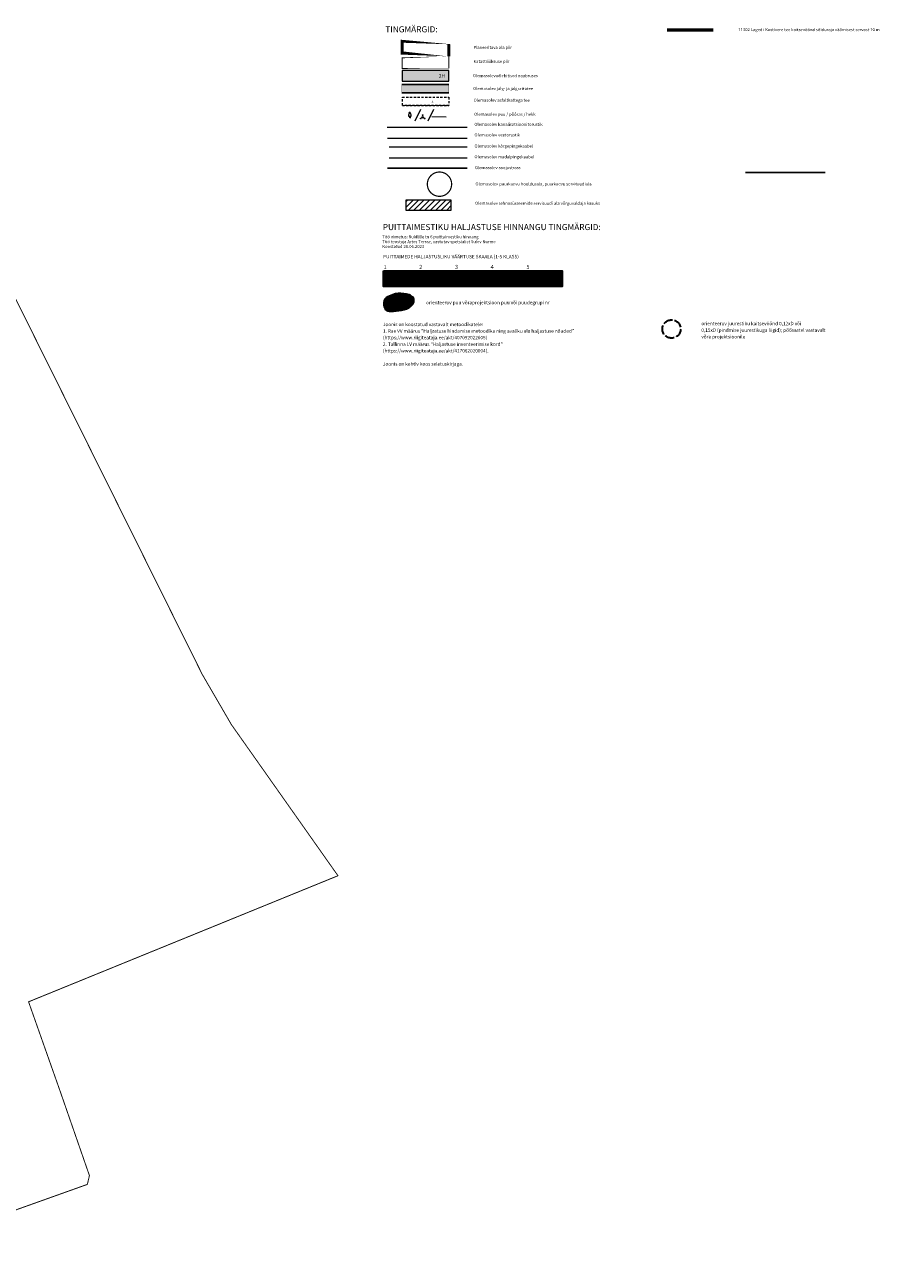
# Model space of a CAD drawing. Units: millimetres. Extents: x 553267 to 556247, y 6572055 to 6586438.
# Drawn here: x 555965 to 556247, y 6572090 to 6572498 of the extents above; entities that cross this region are included whole.
import ezdxf
from ezdxf.enums import TextEntityAlignment as Align

# ---------------------------------------------------------------- set-up
doc = ezdxf.new("R2010")
doc.units = ezdxf.units.MM
for name, pattern in [('ASFBET', [2.5, 1.5, -1]), ('CENTER', [2, 1.25, -0.25, 0.25, -0.25]), ('DASHED', [0.75, 0.5, -0.25]), ('HOONEKP', [0.02001, 0.01, -1e-05, 0.01]), ('ISO-02 Dashed', [3.81, 3.048, -0.7619999999999999]), ('KATASTRIPIIR', [7, 4, -1, 1, -1]), ('PHANTOM2', [31.750000000000004, 15.875, -3.175, 3.175, -3.175, 3.175, -3.175])]:
    doc.linetypes.add(name, pattern=pattern)
for name, color, linetype in [('!VG_PLAN_TEKSTID', 7, 'Continuous'), ('0_olemasolev kõnnitee', 2, 'Continuous'), ('0_olemasolev servituut', 7, 'Continuous'), ('0_olemasolevad teed', 253, 'Continuous'), ('0_puurkaevu hooldusala', 133, 'Continuous'), ('DP_plan_ala', 220, 'Continuous'), ('TTRASS', 7, 'Continuous')]:
    doc.layers.add(name, color=color, linetype=linetype)
for name, color, linetype, lineweight in [('0_hoonete sisu', 9, 'Continuous', 5), ('0_riigimaantee_kaitsev_j', 204, 'DASHED', 40), ('A-----TEP', 7, 'Continuous', 9), ('HALJASTUS', 74, 'Continuous', 0), ('HOONE', 150, 'Continuous', 0), ('HOONEDET', 151, 'Continuous', 0), ('KPKAABEL', 14, 'Continuous', 0), ('KTRASS', 6, 'Continuous', 0), ('MPKAABEL', 1, 'Continuous', 0), ('None', 7, 'Continuous', 5), ('PIIR', 38, 'Continuous', 0), ('PUU', 3, 'Continuous', 0), ('TEE', 7, 'Continuous', 0), ('VTRASS', 5, 'Continuous', 0)]:
    doc.layers.add(name, color=color, linetype=linetype, lineweight=lineweight)
doc.styles.add('ISOCPEUR', font='isocpeur.ttf')
doc.styles.add('ISOCPEUR (bold)', font='txt')
doc.styles.add('romans', font='romans.shx')
doc.styles.get("Standard").update_dxf_attribs({"font": 'arial.ttf'})
doc.styles.add('Style-INTL_ISO', font='INTL_ISO.shx')
doc.linetypes.add('-K-', pattern='A,10,-1.5,["K",romans,S=1.4,R=0,X=-0.7,Y=-0.7],-1.5,10,-3', length=26)
doc.linetypes.add('-KS-', pattern='A,5,[139,mkm,S=0.8,R=0,X=0,Y=0],5,-1.5,["K",romans,S=1.4,R=0,X=-0.7,Y=-0.7],-1.5,10,-3', length=26)
doc.linetypes.add('-T-', pattern='A,10,-1.5,["T",romans,S=1.4,R=0,X=-0.7,Y=-0.7],-1.5,10,-3', length=26)
doc.linetypes.add('-V-', pattern='A,10,-1.5,["V",romans,S=1.4,R=0,X=-0.7,Y=-0.7],-1.5,10,-3', length=26)
doc.linetypes.add('EP_KBL', pattern='A,8,-2,[138,mkm,S=1,R=0,X=0,Y=0],1,[138,mkm,S=1,R=0,X=0,Y=0],4,[138,mkm,S=1,R=180,X=0,Y=0],1,[138,mkm,S=1,R=180,X=0,Y=0],-2', length=18)
doc.linetypes.add('HEKK', pattern='A,0,[133,mkm,S=0.6,R=0,X=0,Y=0],-2.3,[133,mkm,S=0.3,R=0,X=0.3,Y=0],-2.3', length=4.6)
doc.linetypes.add('MP_KBL', pattern='A,8,-2,[138,mkm,S=1,R=0,X=0,Y=0],6,[138,mkm,S=1,R=180,X=0,Y=0],-2', length=18)
pattern_1 = [(45, (0, 0), (-0.1767766952966369, 0.1767766952966369), [])]

# ---------------------------------------------------------------- blocks, each defined once
blk = doc.blocks.new('LEHTP1_11')
at = {"layer": 'PUU', "linetype": 'Continuous', "lineweight": 0}
for p, q in [((0.4799999999813735, 0.9499999992549419), (-0.4799999999813735, 0.9499999992549419)), ((0, 0), (0, 0.9499999992549419)), ((0.7600000000093132, 0), (0, 0))]:
    blk.add_line(p, q, dxfattribs=at)
for centre, radius, start, end in [((-0.474986772518605, 1.424986772239208), 0.4750132276980434, 90.00160104940193, 269.3952966062637), ((-0.3401035475544631, 2.345156729221344), 0.4651468350642171, 109.021735500605, 253.1415399157752), ((-1.164153218269348e-09, 3.040000000968575), 0.5539404293070371, 332.5798988982388, 207.4201001198835), ((0.3401687613222748, 2.345155492424965), 0.4651267432251847, 286.850816263692, 70.9859091653091), ((0.474986772518605, 1.424986772239208), 0.4750132276980431, 270.6047033937363, 89.99839895059812)]:
    blk.add_arc(centre, radius, start, end, dxfattribs=at)
blk = doc.blocks.new('PQQSAS_8')
at = {"layer": 'PUU', "linetype": 'Continuous', "lineweight": 0}
for centre, radius in [((0, 0), 0.5), ((0, 1.5), 0.25), ((-1.300000000046566, -0.75), 0.25), ((1.300000000046566, -0.75), 0.25)]:
    blk.add_circle(centre, radius, dxfattribs=at)
blk = doc.blocks.new('Group-2')
at = {"layer": 'None', "linetype": 'Continuous', "lineweight": 18, "transparency": 33554687}
h = blk.add_hatch(dxfattribs=at)
h.set_pattern_fill('1-1', color=1, style=0, pattern_type=2)
h.set_pattern_definition(pattern_1)
h.paths.add_polyline_path([(102.9640689650609, 343.7584639979224), (114.7322172924934, 343.7584639979224), (114.7322172924934, 338.6553767286162), (102.9640689650609, 338.6553767286162)])
h = blk.add_hatch(dxfattribs=at)
h.set_pattern_fill('2-1', color=5, style=0, pattern_type=2)
h.set_pattern_definition(pattern_1)
h.paths.add_polyline_path([(114.7322172925307, 343.7584639979224), (126.5003656199633, 343.7584639979224), (126.5003656199633, 338.6553767286162), (114.7322172925307, 338.6553767286162)])
h = blk.add_hatch(dxfattribs=at)
h.set_pattern_fill('3-1', color=82, style=0, pattern_type=2)
h.set_pattern_definition(pattern_1)
h.paths.add_polyline_path([(126.5003656198813, 343.7584639979224), (138.2685139473139, 343.7584639979224), (138.2685139473139, 338.6553767286162), (126.5003656198813, 338.6553767286162)])
h = blk.add_hatch(dxfattribs=at)
h.set_pattern_fill('4-1', color=2, style=0, pattern_type=2)
h.set_pattern_definition(pattern_1)
h.paths.add_polyline_path([(138.2685139473512, 343.7584639979224), (150.0366622747837, 343.7584639979224), (150.0366622747837, 338.6553767286162), (138.2685139473512, 338.6553767286162)])
h = blk.add_hatch(dxfattribs=at)
h.set_pattern_fill('5-1', color=42, style=0, pattern_type=2)
h.set_pattern_definition(pattern_1)
h.paths.add_polyline_path([(150.0366622747018, 343.7584639979224), (161.8048106021343, 343.7584639979224), (161.8048106021343, 338.6553767286162), (150.0366622747018, 338.6553767286162)])
at = {"layer": 'None', "color": 7, "linetype": 'Continuous', "lineweight": 35, "transparency": 33554687, "flags": 128}
for points in [[(102.9640689650609, 343.7584639979224), (114.7322172924934, 343.7584639979224), (114.7322172924934, 338.6553767286162), (102.9640689650609, 338.6553767286162)], [(114.7322172925307, 343.7584639979224), (126.5003656199633, 343.7584639979224), (126.5003656199633, 338.6553767286162), (114.7322172925307, 338.6553767286162)], [(126.5003656198813, 343.7584639979224), (138.2685139473139, 343.7584639979224), (138.2685139473139, 338.6553767286162), (126.5003656198813, 338.6553767286162)], [(138.2685139473512, 343.7584639979224), (150.0366622747837, 343.7584639979224), (150.0366622747837, 338.6553767286162), (138.2685139473512, 338.6553767286162)], [(150.0366622747018, 343.7584639979224), (161.8048106021343, 343.7584639979224), (161.8048106021343, 338.6553767286162), (150.0366622747018, 338.6553767286162)]]:
    blk.add_lwpolyline(points, close=True, dxfattribs=at)
blk = doc.blocks.new('Group-3')
at = {"layer": 'None', "color": 7, "transparency": 33554687}
blk.add_blockref('Group-2', (0, 0), dxfattribs=at)
at = {"layer": 'None', "color": 7, "transparency": 33554687, "char_height": 1.358745720462892, "attachment_point": 1, "line_spacing_factor": 1.149275346360376, "style": 'ISOCPEUR'}
for s, insert in [('1', (102.9640689650609, 345.7800792831516)), ('2', (114.7322172925307, 345.7800792831516)), ('3', (126.5003656198813, 345.7800792831516)), ('4', (138.2685139473512, 345.7800792831516)), ('5', (150.0366622747018, 345.7800792831516))]:
    blk.add_mtext(s, dxfattribs=dict(at, insert=insert))
blk = doc.blocks.new('Group-4')
at = {"layer": 'None', "linetype": 'Continuous', "lineweight": 18, "transparency": 33554687}
h = blk.add_hatch(dxfattribs=at)
h.set_pattern_fill('3-1', color=82, style=0, pattern_type=2)
h.set_pattern_definition(pattern_1)
edge = h.paths.add_edge_path()
edge.add_arc((108.4541697315255, 329.9051230330173), 6.481681005248373, 79.6797707787847, 111.4854433172572)
edge.add_line((106.0801579328215, 335.9363962512866), (104.3592986386101, 335.2590367418629))
edge.add_arc((105.0879527120127, 333.4078615283547), 1.989418616026654, 111.4854433170756, 179.999999999987)
edge.add_line((103.0985340959861, 333.4078615283552), (103.0985340959861, 332.9086614465586))
edge.add_arc((106.2921124760758, 332.9086614465537), 3.19357838008972, 179.9999999999123, 209.9999999999865)
edge.add_arc((104.8099675918097, 332.0529446986441), 1.482144884271316, 209.9999999999523, 269.9999999999445)
edge.add_line((104.8099675918083, 330.5707998143728), (106.2989776974808, 330.5707998143728))
edge.add_arc((106.2989776975048, 342.0286801424477), 11.45788032807491, 269.9999999998799, 287.7589542881918)
edge.add_line((109.7937817248388, 331.1167890862184), (110.4990814615649, 331.3426788378361))
edge.add_arc((109.1780192328211, 335.4674557940683), 4.331165010811478, 287.7589542882578, 314.999999999957)
edge.add_line((112.2406153824015, 332.4048596444833), (112.3077710506819, 332.472015312764))
edge.add_arc((110.6783564697814, 334.1014298936612), 2.304340199035615, 315.0000000000596, 360.0000000000837)
edge.add_line((112.982696668817, 334.1014298936645), (112.982696668817, 334.1607312414363))
edge.add_arc((111.4321862373455, 334.1607312414365), 1.550510431471527, 359.9999999999947, 419.9999999999353)
edge.add_arc((109.6268614537306, 331.0338169920333), 5.161159998717721, 60.00000000008568, 79.67977077881977)
edge.add_line((110.5514811040766, 336.1114789574025), (109.6153601666673, 336.2819424147415))
at = {"layer": 'None', "color": 86, "linetype": 'Continuous', "lineweight": 35, "transparency": 33554687, "flags": 128}
blk.add_lwpolyline([(109.6153601666673, 336.2819424147415, 0.1396762762584422), (106.0801579328215, 335.9363962512866), (104.3592986386101, 335.2590367418629, 0.3081874085151272), (103.0985340959861, 333.4078615283552), (103.0985340959861, 332.9086614465586, 0.131652497587725), (103.526392469941, 331.3118722565095, 0.267949192431086), (104.8099675918083, 330.5707998143728), (106.2989776974808, 330.5707998143728, 0.07764351913707865), (109.7937817248388, 331.1167890862184), (110.4990814615649, 331.3426788378361, 0.1194244267982313), (112.2406153824015, 332.4048596444833), (112.3077710506819, 332.472015312764, 0.1989123673797676), (112.982696668817, 334.1014298936645), (112.982696668817, 334.1607312414363, 0.2679491924308453), (112.2074414530828, 335.5035126639227, 0.08608087610893109), (110.5514811040766, 336.1114789574025)], format="xyb", close=True, dxfattribs=at)
at = {"layer": 'None', "color": 1, "linetype": 'ISO-02 Dashed', "lineweight": 35, "transparency": 33554687}
blk.add_circle((197.858854293744, 324.6498078937484), 3.01322003273621, dxfattribs=at)
at = {"layer": 'None', "color": 7, "transparency": 33554687}
blk.add_blockref('Group-3', (0, 0), dxfattribs=at)
at = {"layer": 'None', "color": 7, "transparency": 33554687, "char_height": 1.132288049768518, "attachment_point": 1, "line_spacing_factor": 1.149212835113273}
for s, insert, style in [('PUITTAIMEDE HALJASTUSLIKU VÄÄRTUSE SKAALA (1-5 KLASS)', (102.8240752503707, 349.0704943206295), 'ISOCPEUR'), ('23', (107.9671124774947, 334.0183010516226), 'ISOCPEUR (bold)'), ('orienteeruv puu võraprojektsioon puu või puudegrupi nr', (117.0287854383721, 333.9247289734989), 'ISOCPEUR'), ('Joonis on koostatud vastavalt metoodikatele: \\P1. Rae VV määrus "Haljastuse hindamise metoodika ning avaliku ala haljastuse nõuded"\\P(https://www.riigiteataja.ee/akt/407092022005)\\P2. Tallinna LV määrus "Haljastuse inventeerimise kord" \\P(https://www.riigiteataja.ee/akt/417062020004).\\P\\PJoonis on kehtiv koos seletuskirjaga.', (102.7791851128473, 326.7269602719907), 'ISOCPEUR'), ('orienteeruv juurestiku kaitsevöönd 0,12xD või\\P0,15xD (pindmise juurestikuga liigid); põõsastel vastavalt\\Pvõra projektsioonile', (207.6760608056289, 327.0202941856104), 'ISOCPEUR')]:
    blk.add_mtext(s, dxfattribs=dict(at, insert=insert, style=style))

msp = doc.modelspace()

# ---------------------------------------------------------------- hatches: boundary and pattern name
at = {"layer": '0_hoonete sisu'}
h = msp.add_hatch(color=256, dxfattribs=at)
h.dxf.hatch_style = 1
h.paths.add_polyline_path([(556104.9694193621, 6572483.298990015), (556089.6111791951, 6572483.298990017), (556089.6111791944, 6572479.799688851), (556104.9694193613, 6572479.799688853)])
at = {"layer": '0_olemasolev kõnnitee', "true_color": 0xffffcc, "transparency": 33554559}
h = msp.add_hatch(color=7, dxfattribs=at)
h.dxf.hatch_style = 1
h.paths.add_polyline_path([(556089.4928850745, 6572478.678340289), (556104.969419362, 6572478.678340289), (556104.969419362, 6572475.993163774), (556089.4928850745, 6572475.993163774)])
at = {"layer": '0_olemasolev servituut', "linetype": 'Continuous', "lineweight": 0, "true_color": 0xadddf7}
h = msp.add_hatch(dxfattribs=at)
h.set_pattern_fill('ANSI31', color=141, scale=0.4)
h.set_pattern_definition([(45, (2177.089790154132, -13247.6782401558), (-0.8980256121069154, 0.8980256121069154), [])])
h.paths.add_polyline_path([(556090.8069567798, 6572437.35995631), (556105.7980916918, 6572437.35995631), (556105.7980916918, 6572440.65995631), (556090.8069567798, 6572440.65995631)])

# ---------------------------------------------------------------- linework, layer by layer
at = {"layer": '0_olemasolev kõnnitee', "color": 7, "true_color": 0xffffcc, "transparency": 33554559, "const_width": 0.1, "flags": 128}
msp.add_lwpolyline([(556089.4928850745, 6572478.678340289), (556104.969419362, 6572478.678340289), (556104.969419362, 6572475.993163774), (556089.4928850745, 6572475.993163774)], close=True, dxfattribs=at)
at = {"layer": '0_olemasolev servituut', "color": 141, "linetype": 'Continuous', "lineweight": 0, "true_color": 0xadddf7}
msp.add_lwpolyline([(556090.8069567798, 6572437.35995631), (556105.7980916918, 6572437.35995631), (556105.7980916918, 6572440.65995631), (556090.8069567798, 6572440.65995631)], close=True, dxfattribs=at)
at = {"layer": '0_olemasolevad teed', "flags": 128}
for points in [[(556089.4928850745, 6572478.678340289), (556104.969419362, 6572478.678340289)], [(556089.4928850745, 6572475.993163774), (556104.969419362, 6572475.993163774)]]:
    msp.add_lwpolyline(points, dxfattribs=at)
at = {"layer": '0_puurkaevu hooldusala', "linetype": 'CENTER', "const_width": 0.4, "flags": 128}
msp.add_lwpolyline([(556102.4080592608, 6572449.863027743, 1.172563119622635), (556102.6545851538, 6572441.967184338, 0.852832554012379), (556102.4080592608, 6572449.863027743, 0.2562805101834889)], format="xyb", dxfattribs=at)
at = {"layer": '0_riigimaantee_kaitsev_j', "linetype": 'DASHED', "ltscale": 5, "const_width": 1}
msp.add_lwpolyline([(556192.1495695383, 6572496.682076798), (556176.8806770837, 6572496.682076798)], dxfattribs=at)
at = {"layer": 'A-----TEP', "flags": 128}
for points in [[(556095.6987216384, 6572470.44413942), (556093.79589324, 6572466.639501818)], [(556099.952934637, 6572470.44413942), (556098.0501062386, 6572466.639501818)]]:
    msp.add_lwpolyline(points, dxfattribs=at)
at = {"layer": 'DP_plan_ala', "linetype": 'PHANTOM2', "ltscale": 0.5, "const_width": 1}
msp.add_lwpolyline([(556104.9694193617, 6572492.978205511), (556089.6111791943, 6572492.978205523), (556089.6111791943, 6572489.087492173), (556104.9694193616, 6572489.087492165)], close=True, dxfattribs=at)
at = {"layer": 'HALJASTUS', "linetype": 'HEKK', "lineweight": 0, "ltscale": 0.5}
msp.add_line((556104.0622524039, 6572467.938185258), (556099.3960353405, 6572468.035124902), dxfattribs=at)
at = {"layer": 'HOONE', "color": 5, "linetype": 'Continuous', "lineweight": 0}
msp.add_lwpolyline([(556104.9694193621, 6572483.298990015), (556089.6111791951, 6572483.298990017), (556089.6111791944, 6572479.799688851), (556104.9694193613, 6572479.799688853)], close=True, dxfattribs=at)
at = {"layer": 'KPKAABEL', "linetype": 'EP_KBL', "ltscale": 0.5, "flags": 128}
msp.add_lwpolyline([(556085.330377299, 6572458.147005309), (556111.056468309, 6572458.147005309)], dxfattribs=at)
at = {"layer": 'KTRASS', "linetype": '-K-', "lineweight": 0, "ltscale": 0.5}
msp.add_lwpolyline([(556084.6772570319, 6572464.622658328), (556111.056468309, 6572464.622658328)], dxfattribs=at)
at = {"layer": 'KTRASS', "linetype": '-KS-', "lineweight": -3, "ltscale": 0.5, "flags": 128}
msp.add_lwpolyline([(556202.6894711558, 6572449.744967182), (556228.9465511879, 6572449.744967182)], dxfattribs=at)
at = {"layer": 'MPKAABEL', "linetype": 'MP_KBL', "ltscale": 0.5, "flags": 128}
msp.add_lwpolyline([(556085.330377299, 6572454.615928316), (556111.056468309, 6572454.615928316)], dxfattribs=at)
at = {"layer": 'PIIR', "linetype": 'KATASTRIPIIR', "lineweight": 0, "ltscale": 0.5, "const_width": 0.3}
msp.add_lwpolyline([(556104.9694193618, 6572487.52171195), (556089.6111791942, 6572487.521711949), (556089.6111791942, 6572484.022410786), (556104.9694193617, 6572484.02241079)], close=True, dxfattribs=at)
msp.add_lwpolyline([(555958.68, 6572415.34), (556023.8, 6572284.32), (556033.36, 6572267.87), (556068.46, 6572218.100000001), (555966.53, 6572176.57), (555976.95, 6572147.07), (555986.58, 6572119.33), (555985.9, 6572116.43), (555913.58, 6572090.61)], dxfattribs=at)
at = {"layer": 'TEE', "linetype": 'ASFBET', "lineweight": 0, "ltscale": 0.5}
msp.add_lwpolyline([(556089.6738641103, 6572474.53269103), (556104.969419362, 6572474.53269103), (556104.969419362, 6572471.847514515), (556089.6738641103, 6572471.847514515)], close=True, dxfattribs=at)
for points in [[(556089.6738641103, 6572474.53269103), (556104.969419362, 6572474.53269103)], [(556089.6738641103, 6572471.847514515), (556104.969419362, 6572471.847514515)]]:
    msp.add_lwpolyline(points, dxfattribs=at)
at = {"layer": 'TTRASS', "linetype": '-T-', "ltscale": 0.5, "flags": 128}
msp.add_lwpolyline([(556084.7993882769, 6572451.218498887), (556111.056468309, 6572451.218498887)], dxfattribs=at)
at = {"layer": 'VTRASS', "linetype": '-V-', "lineweight": 0, "ltscale": 0.5, "flags": 128}
msp.add_lwpolyline([(556084.799388275, 6572461.087679941), (556111.0564683091, 6572461.087679941)], dxfattribs=at)

# ---------------------------------------------------------------- block references
at = {"layer": 'None', "color": 7, "transparency": 33554687}
msp.add_blockref('Group-4', (555980.4935361412, 6572073.538480106), dxfattribs=at)
at = {"layer": 'PUU', "linetype": 'Continuous', "lineweight": 0, "xscale": 0.5, "yscale": 0.5}
for name, p in [('LEHTP1_11', (556092.1228066429, 6572467.724032562)), ('PQQSAS_8', (556096.3695456182, 6572467.901934638))]:
    msp.add_blockref(name, p, dxfattribs=at)

# ---------------------------------------------------------------- texts
at = {"layer": '!VG_PLAN_TEKSTID', "char_height": 2, "attachment_point": 1}
for s, insert, width in [('{\\fSwis721 Ex BT|b0|i0|c0|p34; TINGMÄRGID:}', (556083.4611945318, 6572497.922961459), 69.07019776071449), ('{\\fSwis721 Ex BT|b0|i0|c0|p34;PUITTAIMESTIKU HALJASTUSE HINNANGU TINGMÄRGID:}', (556083.2194536644, 6572432.770684752), 94.88747908222051)]:
    msp.add_mtext(s, dxfattribs=dict(at, insert=insert, width=width))
at = {"layer": 'A-----TEP', "char_height": 1, "width": 58.95011857149844, "attachment_point": 1, "line_spacing_factor": 0.9627651683726448}
for s, insert in [('{\\fSwis721 Ex BT|b0|i0|c0|p34;11302 Lagedi-Kostivere tee kaitsevöönd sõiduraja välimisest servast 10 m }', (556200.3532062188, 6572497.301184357)), ('{\\fSwis721 Ex BT|b0|i0|c0|p34;Planeeritava ala piir}', (556113.0822621628, 6572491.434041425)), ('{\\fSwis721 Ex BT|b0|i0|c0|p34;Katastriüksuse piir}', (556113.0822621628, 6572486.833453191)), ('{\\fSwis721 Ex BT|b0|i0|c0|p34;Olemasolevad ehitised naabruses}', (556112.901886102, 6572482.141214294)), ('{\\fSwis721 Ex BT|b0|i0|c0|p34;Olemasolev jalg- ja jalgrattatee}', (556112.9758597303, 6572477.879525544)), ('{\\fSwis721 Ex BT|b0|i0|c0|p34;Olemasolev asfaltkattega tee}', (556113.1430386472, 6572474.058187054)), ('{\\fSwis721 Ex BT|b0|i0|c0|p34;Olemasolev puu / põõsas / hekk}', (556113.3270106601, 6572469.425950021)), ('{\\fSwis721 Ex BT|b0|i0|c0|p34;Olemasolev kanalisatsioonitorustik}', (556113.3974736418, 6572466.101065179)), ('{\\fSwis721 Ex BT|b0|i0|c0|p34;Olemasolev veetorustik}', (556113.4202328717, 6572462.614418267)), ('{\\fSwis721 Ex BT|b0|i0|c0|p34;Olemasolev kõrgepingekaabel}', (556113.4202328731, 6572458.962584889)), ('{\\fSwis721 Ex BT|b0|i0|c0|p34;Olemasolev madalpingekaabel}', (556113.4202328731, 6572455.431507895)), ('{\\fSwis721 Ex BT|b0|i0|c0|p34;Olemasolev soojustrass}', (556113.5574507392, 6572451.841198731)), ('{\\fSwis721 Ex BT|b0|i0|c0|p34;Olemasolev puurkaevu hooldusala, puurkaevu servituudiala}', (556113.749023911, 6572446.466539986)), ('{\\fSwis721 Ex BT|b0|i0|c0|p34;Olemasolev tehnosüsteemide servituudi ala võrguvaldaja kasuks}', (556113.6398360435, 6572440.11658446)), ('{\\fSwis721 Ex BT|b0|i0|c0|p34;Töö nimetus: Rukilille tn 6 puittaimestiku hinnang\\PTöö teostaja Artes Terrae, vastutav spetsialist Sulev Nurme\\PKoostatud 28.06.2023}', (556083.0828041696, 6572429.067320188))]:
    msp.add_mtext(s, dxfattribs=dict(at, insert=insert))
at = {"layer": 'HOONE', "linetype": 'HOONEKP', "lineweight": 0, "style": 'Style-INTL_ISO'}
msp.add_text('2H', height=1.199999999999999, dxfattribs=at).set_placement((556102.716863294, 6572480.935997338), align=Align.CENTER)
at = {"layer": 'HOONEDET', "linetype": 'HOONEKP', "lineweight": 0, "style": 'Style-INTL_ISO'}
msp.add_text('A', height=0.6999999999999994, dxfattribs=at).set_placement((556099.594449281, 6572473.040285482), align=Align.MIDDLE_CENTER)

doc.saveas('drawing.dxf')
